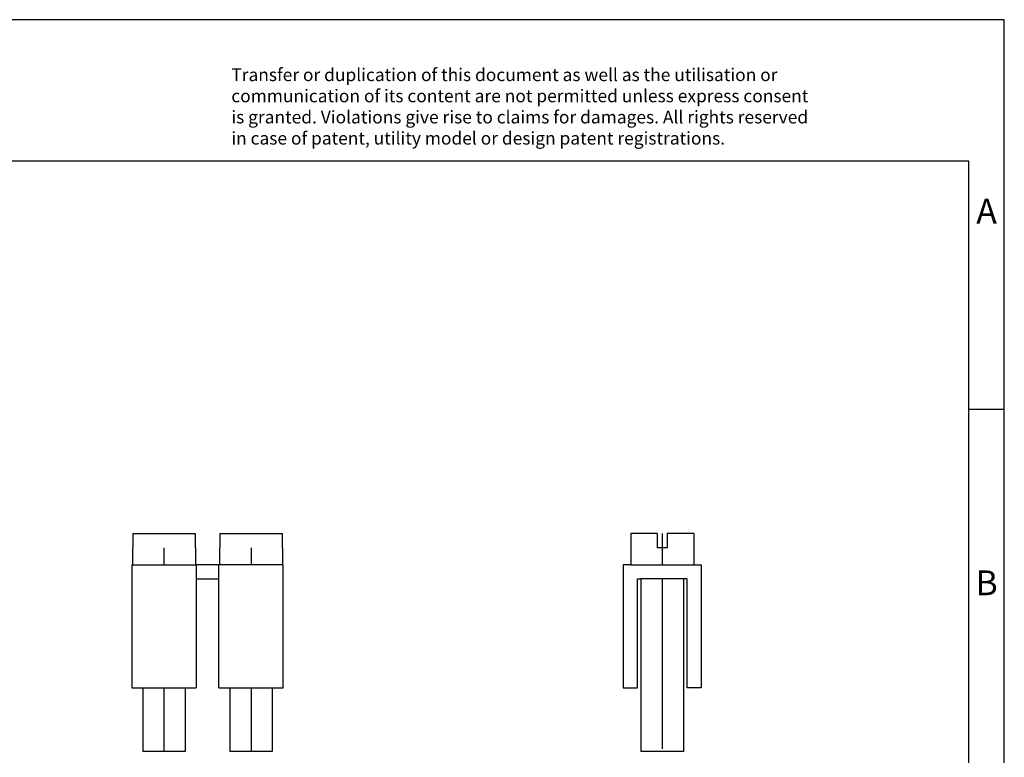
# Model space of a CAD drawing. Units: millimetres. Extents: x -415 to -118, y -267 to -57.
# Drawn here: x -258 to -118, y -161 to -57 of the extents above; entities that cross this region are included whole.
import ezdxf

# ---------------------------------------------------------------- set-up
doc = ezdxf.new("R2010")
doc.units = ezdxf.units.MM
doc.linetypes.add('DOT_CENTER', pattern=[14, 12, -1, 0, -1])
doc.layers.add('1', color=7, linetype='Continuous')
doc.styles.add('CONVERTER_11', font='txt.shx', dxfattribs={"width": 0.9})

# ---------------------------------------------------------------- blocks, each defined once
blk = doc.blocks.new('FB_2-6-select__1', base_point=(-86.15000021022936, -80.20000012435146))
at = {"color": 7, "linetype": 'Continuous'}
for p, q in [((-83.75000021022936, -64.80000011933927), (-85.62500021022936, -64.80000011933927)), ((-85.62500021022936, -64.80000011933927), (-85.62500021022936, -67.00000011933926)), ((-83.75000021022936, -64.80000011933927), (-83.75000021022936, -65.80000011933927)), ((-83.05000021022936, -64.80000011933927), (-83.05000021022936, -65.80000011933927)), ((-81.17500021022936, -64.80000011933927), (-83.05000021022936, -64.80000011933927)), ((-81.17500021022936, -64.80000011933927), (-81.17500021022936, -67.00000011933926)), ((-83.05000021022936, -65.80000011933927), (-83.75000021022936, -65.80000011933927)), ((-86.15000021022936, -67.00000011933926), (-86.15000021022936, -75.70000011933926)), ((-85.62500021022936, -67.00000011933926), (-86.15000021022936, -67.00000011933926)), ((-85.62500021022936, -67.00000011933926), (-81.17500021022936, -67.00000011933926)), ((-81.17500021022936, -67.00000011933926), (-80.65000021022936, -67.00000011933926)), ((-80.65000021022936, -67.00000011933926), (-80.65000021022936, -75.70000011933926)), ((-85.15000021022936, -68.00000011933926), (-84.90000021022936, -68.00000011933926)), ((-85.15000021022936, -75.70000011933926), (-85.15000021022936, -68.00000011933926)), ((-81.90000021022936, -68.00000011933926), (-84.90000021022936, -68.00000011933926)), ((-84.90000021022936, -68.00000011933926), (-84.90000021022936, -80.20000012435146)), ((-81.65000021022936, -68.00000011933926), (-81.90000021022936, -68.00000011933926)), ((-81.90000021022936, -68.00000011933926), (-81.90000021022936, -80.20000012435146)), ((-81.65000021022936, -75.70000011933926), (-81.65000021022936, -68.00000011933926)), ((-86.15000021022936, -75.70000011933926), (-85.15000021022936, -75.70000011933926)), ((-80.65000021022936, -75.70000011933926), (-81.65000021022936, -75.70000011933926)), ((-83.40000021022936, -80.20000012435146), (-84.90000021022936, -80.20000012435146)), ((-81.90000021022936, -80.20000012435146), (-83.40000021022936, -80.20000012435146))]:
    blk.add_line(p, q, dxfattribs=at)
at = {"layer": '1', "color": 2, "linetype": 'DOT_CENTER'}
for p, q in [((-83.40000021022936, -64.80000011933927), (-83.40000021022936, -67.00000011933926)), ((-83.40000021022936, -68.00000011933926), (-83.40000021022936, -80.20000012435146))]:
    blk.add_line(p, q, dxfattribs=at)
blk = doc.blocks.new('Back1', base_point=(-83.3999996185402, -72.50000000006499))
blk.add_blockref('FB_2-6-select__1', (-86.15000021022936, -80.20000012435146))
blk = doc.blocks.new('FB_2-6-select__4', base_point=(-120.8499996184703, -80.20000012435146))
at = {"color": 7, "linetype": 'Continuous'}
for p, q in [((-120.7722990973762, -64.80000011933927), (-120.7722990973762, -65.80000011933927)), ((-120.7722990973762, -64.80000011933927), (-116.3777001395644, -64.80000011933927)), ((-116.3777001395644, -64.80000011933927), (-116.3777001395644, -65.80000011933927)), ((-114.6222990973762, -64.80000011933927), (-114.6222990973762, -65.80000011933927)), ((-114.6222990973762, -64.80000011933927), (-110.2277001395644, -64.80000011933927)), ((-110.2277001395644, -64.80000011933927), (-110.2277001395644, -65.80000011933927)), ((-120.7999996184703, -65.80000011933927), (-120.7999996184703, -67.00000011933926)), ((-120.7722990973762, -65.80000011933927), (-120.7999996184703, -65.80000011933927)), ((-116.3499996184703, -65.80000011933927), (-116.3777001395644, -65.80000011933927)), ((-116.3499996184703, -65.80000011933927), (-116.3499996184703, -67.00000011933926)), ((-114.6499996184703, -65.80000011933927), (-114.6499996184703, -67.00000011933926)), ((-114.6222990973762, -65.80000011933927), (-114.6499996184703, -65.80000011933927)), ((-110.1999996184703, -65.80000011933927), (-110.2277001395644, -65.80000011933927)), ((-110.1999996184703, -65.80000011933927), (-110.1999996184703, -67.00000011933926)), ((-120.8499996184703, -67.00000011933926), (-120.7999996184703, -67.00000011933926)), ((-120.8499996184703, -67.00000011933926), (-120.8499996184703, -75.70000011933926)), ((-120.7999996184703, -67.00000011933926), (-116.3499996184703, -67.00000011933926)), ((-116.3499996184703, -67.00000011933926), (-116.2999996184703, -67.00000011933926)), ((-116.2999996184703, -67.00000011933926), (-116.2999996184703, -68.00000011933926)), ((-114.6999996184703, -67.00000011933926), (-116.2999996184703, -67.00000011933926)), ((-114.6999996184703, -68.00000011933926), (-114.6999996184703, -67.00000011933926)), ((-114.6499996184703, -67.00000011933926), (-114.6999996184703, -67.00000011933926)), ((-110.1999996184703, -67.00000011933926), (-114.6499996184703, -67.00000011933926)), ((-110.1499996184703, -67.00000011933926), (-110.1999996184703, -67.00000011933926)), ((-110.1499996184703, -75.70000011933926), (-110.1499996184703, -67.00000011933926)), ((-116.2999996184703, -68.00000011933926), (-114.6999996184703, -68.00000011933926)), ((-116.2999996184703, -68.00000011933926), (-116.2999996184703, -75.70000011933926)), ((-114.6999996184703, -75.70000011933926), (-114.6999996184703, -68.00000011933926)), ((-120.8499996184703, -75.70000011933926), (-116.2999996184703, -75.70000011933926)), ((-120.0749996184703, -75.70000011933926), (-120.0749996184703, -80.20000012435146)), ((-117.0749996184703, -75.70000011933926), (-117.0749996184703, -80.20000012435146)), ((-114.6999996184703, -75.70000011933926), (-110.1499996184703, -75.70000011933926)), ((-113.9249996184703, -75.70000011933926), (-113.9249996184703, -80.20000012435146)), ((-110.9249996184703, -75.70000011933926), (-110.9249996184703, -80.20000012435146)), ((-117.0749996184703, -80.20000012435146), (-120.0749996184703, -80.20000012435146)), ((-110.9249996184703, -80.20000012435146), (-113.9249996184703, -80.20000012435146))]:
    blk.add_line(p, q, dxfattribs=at)
at = {"layer": '1', "color": 2, "linetype": 'DOT_CENTER'}
for p, q in [((-118.5749996184703, -65.80000011933927), (-118.5749996184703, -67.00000011933926)), ((-112.4249996184703, -65.80000011933927), (-112.4249996184703, -67.00000011933926)), ((-118.5749996184703, -75.70000011933926), (-118.5749996184703, -80.20000012435146)), ((-112.4249996184703, -75.70000011933926), (-112.4249996184703, -80.20000012435146))]:
    blk.add_line(p, q, dxfattribs=at)
blk = doc.blocks.new('Left1', base_point=(-115.49999999997, -72.50000000006499))
blk.add_blockref('FB_2-6-select__4', (-120.8499996184703, -80.20000012435146))
blk = doc.blocks.new('_rahmen', base_point=(-123.4999999999899, -267.0000000000051))
at = {"layer": '1', "color": 2, "linetype": 'Continuous'}
for p, q in [((-118.4999999999909, -57.000000000005), (-266.9999999999899, -57.000000000005)), ((-118.4999999999909, -112.000000000005), (-118.4999999999909, -57.000000000005)), ((-123.4999999999907, -112.000000000005), (-118.4999999999909, -112.000000000005)), ((-118.4999999999909, -162.0000000000051), (-118.4999999999909, -112.000000000005))]:
    blk.add_line(p, q, dxfattribs=at)
at = {"layer": '1', "color": 6, "linetype": 'Continuous'}
for p, q in [((-123.4999999999909, -77.000000000005), (-410.499999999989, -77.000000000005)), ((-123.4999999999907, -112.000000000005), (-123.4999999999909, -77.000000000005)), ((-123.4999999999895, -162.0000000000051), (-123.4999999999907, -112.000000000005))]:
    blk.add_line(p, q, dxfattribs=at)
at = {"layer": '1', "color": 3, "insert": (-227.64182237513, -75.20869184470621), "char_height": 1.8, "attachment_point": 7, "line_spacing_factor": 0.99639855942377, "style": 'CONVERTER_11'}
blk.add_mtext('Transfer or duplication of this document as well as the utilisation or\\Pcommunication of its content are not permitted unless express consent\\Pis granted. Violations give rise to claims for damages. All rights reserved\\Pin case of patent, utility model or design patent registrations.', dxfattribs=at)
at = {"layer": '1', "color": 7, "char_height": 3.5, "attachment_point": 5, "line_spacing_factor": 1.20048019207683, "style": 'CONVERTER_11'}
for s, insert in [('A', (-120.9999999999909, -84.500000000005)), ('B', (-120.9999999999909, -137.0000000000031))]:
    blk.add_mtext(s, dxfattribs=dict(at, insert=insert))
blk = doc.blocks.new('A4I_CS', base_point=(-123.4999999999899, -267.0000000000051))
at = {"layer": '1'}
blk.add_blockref('_rahmen', (-123.4999999999899, -267.0000000000051), dxfattribs=at)
blk = doc.blocks.new('1')
blk.add_blockref('A4I_CS', (-123.4999999999899, -267.0000000000051))
at = {"xscale": 2, "yscale": 2, "zscale": 2}
for name, p in [('Left1', (-230.99999999994, -145.00000000013)), ('Back1', (-166.7999992370804, -145.00000000013))]:
    blk.add_blockref(name, p, dxfattribs=at)

msp = doc.modelspace()

# ---------------------------------------------------------------- block references
at = {"layer": '1'}
msp.add_blockref('1', (0, 0), dxfattribs=at)

doc.saveas('drawing.dxf')
